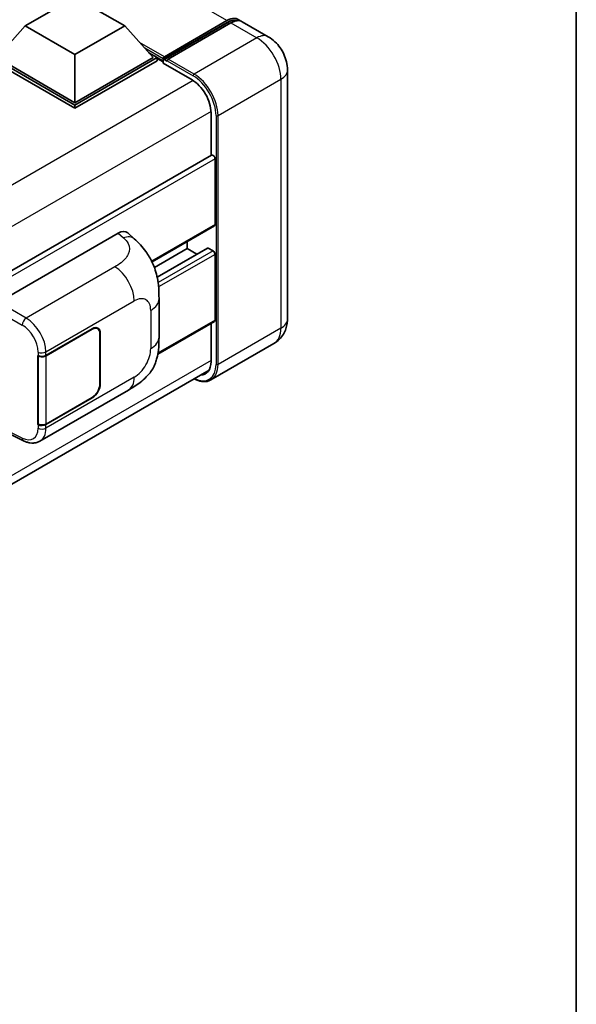
# Model space of a CAD drawing. Units: millimetres. Extents: x 58 to 8730, y 32 to 1156.
# Drawn here: x 1523 to 1622, y 249 to 423 of the extents above; entities that cross this region are included whole.
import ezdxf

# ---------------------------------------------------------------- set-up
doc = ezdxf.new("R2010")
doc.units = ezdxf.units.MM
doc.header["$LTSCALE"] = 4
for name, color, linetype, lineweight in [('Border (ISO)', 7, 'Continuous', 35), ('Visible (ISO)', 7, 'Continuous', 35), ('Visible Narrow (ISO)', 7, 'Continuous', 25)]:
    doc.layers.add(name, color=color, linetype=linetype, lineweight=lineweight)

# ---------------------------------------------------------------- blocks, each defined once
blk = doc.blocks.new('図面枠 tk図枠')
at = {"layer": 'Border (ISO)'}
blk.add_line((405.5, 289), (405.5, 8), dxfattribs=at)

msp = doc.modelspace()

# ---------------------------------------------------------------- linework, layer by layer
at = {"layer": 'Visible (ISO)'}
for p, q in [((1524.3178, 421.9836), (1533.1566, 427.0867)), ((1533.1566, 427.0867), (1541.9955, 421.9836)), ((1548.8355, 416.0559), (1560.1492, 422.5879)), ((1548.9958, 416.513), (1560.0974, 422.9225)), ((1560.8045, 422.5143), (1549.6676, 416.0844)), ((1567.4007, 420.0588), (1562.8045, 422.7124)), ((1524.3178, 421.9836), (1519.2973, 416.3497)), ((1533.1566, 416.8805), (1524.3178, 421.9836)), ((1541.9955, 421.9836), (1533.1566, 416.8805)), ((1541.9955, 421.9836), (1547.0159, 416.3497)), ((1546.2666, 417.1906), (1547.723, 416.3497)), ((1533.1566, 407.9398), (1518.5902, 416.3497)), ((1533.1566, 407.3683), (1518.5902, 415.7782)), ((1533.1566, 408.3481), (1519.2973, 416.3497)), ((1533.1566, 416.8805), (1533.1566, 408.3481)), ((1547.0159, 416.3497), (1533.1566, 408.3481)), ((1547.723, 416.3497), (1533.1566, 407.9398)), ((1547.723, 415.7782), (1533.1566, 407.3683)), ((1547.723, 415.7782), (1547.723, 416.3497)), ((1548.7837, 415.6091), (1547.723, 416.2215)), ((1548.7837, 415.7782), (1548.7837, 416.1456)), ((1548.7837, 415.3699), (1548.7837, 415.9415)), ((1548.7837, 415.3699), (1553.9102, 412.4101)), ((1549.4908, 415.7374), (1548.9605, 416.0435)), ((1549.4908, 415.7782), (1549.4908, 415.7374)), ((1570.8149, 414.1452), (1570.8149, 370.0544)), ((1533.1566, 407.3683), (1533.1566, 407.9398)), ((1557.269, 406.5926), (1557.269, 399.005)), ((1557.3725, 399.0648), (1382.7967, 298.2734)), ((1557.9761, 386.7926), (1557.9761, 398.4276)), ((1557.8725, 386.5637), (1546.8116, 380.1776)), ((1519.6151, 373.0139), (1540.8034, 385.247)), ((1542.509, 385.2776), (1543.6707, 384.225)), ((1553.0263, 382.5059), (1547.2382, 379.1641)), ((1556.624, 382.6025), (1547.7189, 377.4611)), ((1553.0263, 382.5059), (1553.0263, 383.7657)), ((1554.7416, 381.5156), (1553.0263, 382.5059)), ((1557.6225, 382.0977), (1556.774, 382.5876)), ((1557.9761, 369.8502), (1557.9761, 381.4853)), ((1548.0511, 366.8367), (1548.0511, 373.5929)), ((1528.007, 363.5703), (1536.2326, 368.3193)), ((1528.0478, 363.5122), (1536.2326, 368.2377)), ((1537.1826, 368.3318), (1536.8703, 368.512)), ((1557.8725, 369.6214), (1547.8424, 363.8304)), ((1557.269, 369.2729), (1557.269, 362.5018)), ((1537.5761, 367.462), (1537.5761, 358.4805)), ((1537.6468, 367.5028), (1537.6468, 358.5214)), ((1568.4007, 365.6747), (1557.2638, 359.2448)), ((1526.5923, 363.57), (1526.6179, 363.5563)), ((1526.5923, 351.3226), (1526.5923, 363.57)), ((1526.6336, 363.5122), (1526.667, 363.5315)), ((1526.6336, 351.428), (1526.6336, 363.5122)), ((1382.4965, 260.279), (1556.9206, 360.9828)), ((1526.9425, 348.3886), (1542.6289, 357.4451)), ((1536.2326, 356.0719), (1528.007, 351.3228)), ((1536.2326, 356.1535), (1528.0478, 351.428)), ((1526.7078, 351.3893), (1526.5923, 351.3226)), ((1526.6179, 351.3088), (1526.5923, 351.3226)), ((1520.835, 350.0594), (1524.028, 348.4647))]:
    msp.add_line(p, q, dxfattribs=at)
for centre, major_axis, ratio, start_param, end_param in [((1560.0974, 419.6565), (2, 3.4641), 0.57735027, 6.10547471, 7.06858347), ((1560.8045, 419.2483), (2, 3.4641), 0.57735027, 0, 0.78539816), ((1548.9958, 416.2681), (0.15, 0.2598), 0.57735027, 0.78539816, 2.35619449), ((1548.9605, 415.8394), (-0.125, 0.2165), 0.57735027, 5.49778714, 7.06858347), ((1549.6676, 415.8802), (-0.125, -0.2165), 0.57735027, 3.92699082, 5.49778714), ((1553.9102, 408.5318), (2.375, -4.1136), 0.57735027, 0.78539816, 2.35619449), ((1557.6225, 398.6318), (-0.25, 0.433), 0.57735027, 3.92699081, 6.28318531), ((1540.789, 382.7877), (1.5599, 2.6086), 0.57333637, 6.16912861, 7.08294563), ((1557.6225, 386.9967), (0.25, -0.433), 0.57735027, 0, 0.78539816), ((1556.774, 382.3426), (-0.15, 0.2598), 0.57735027, 5.49778714, 6.28318531), ((1557.6225, 381.6894), (-0.25, 0.433), 0.57735027, 3.92699082, 5.49778714), ((1536.2326, 366.6863), (1, 1.7321), 0.57735027, 5.49778714, 7.06858347), ((1536.2326, 366.6863), (0.95, 1.6454), 0.57735027, 5.49778714, 7.06858347), ((1557.6225, 370.0544), (0.25, -0.433), 0.57735027, 0, 0.78539816), ((1527.2999, 363.9785), (1, 0), 0.57735027, 3.9618974, 5.49778714), ((1527.3407, 363.9204), (-1, 0), 0.57735027, 0.78539816, 2.35619449), ((1553.9102, 364.441), (2.375, -4.1136), 0.57735027, 5.95730225, 7.06858347), ((1536.2326, 357.7049), (1, 1.7321), 0.57735027, 3.92699082, 5.49778714), ((1536.2326, 357.7049), (-0.95, -1.6454), 0.57735027, 0.78539816, 2.35619449), ((1527.2999, 351.7311), (-1, 0), 0.57735027, 0.82030475, 2.35619449), ((1527.3407, 351.8363), (1, 0), 0.57735027, 3.92699082, 5.49778714)]:
    msp.add_ellipse(centre, major_axis=major_axis, ratio=ratio, start_param=start_param, end_param=end_param, dxfattribs=at)
for points, knots in [([(1560.1492, 422.5879), (1560.2867, 422.6673), (1560.4254, 422.7349), (1560.7027, 422.8443), (1560.8413, 422.8861), (1561.1157, 422.9415), (1561.2516, 422.9552), (1561.5173, 422.9523), (1561.6471, 422.9356), (1561.7929, 422.8975), (1561.8143, 422.8914), (1561.8355, 422.8848)], [1.570796327, 1.570796327, 1.570796327, 1.570796327, 1.727875959, 1.727875959, 1.884955592, 1.884955592, 2.042035225, 2.042035225, 2.199114858, 2.199114858, 2.226350272, 2.226350272, 2.226350272, 2.226350272]), ([(1570.8149, 414.1452), (1570.8149, 414.679), (1570.7452, 415.1693), (1570.5217, 416.0924), (1570.3667, 416.5254), (1569.9866, 417.349), (1569.7612, 417.7395), (1569.2379, 418.4805), (1568.9404, 418.8312), (1568.2527, 419.4863), (1567.863, 419.7919), (1567.4007, 420.0588)], [4.71238898, 4.71238898, 4.71238898, 4.71238898, 5.02654825, 5.02654825, 5.34070751, 5.34070751, 5.65486678, 5.65486678, 5.96902604, 5.96902604, 6.28318531, 6.28318531, 6.28318531, 6.28318531]), ([(1543.6707, 384.225), (1543.995, 383.9312), (1544.397, 383.5719), (1545.1058, 382.8106), (1545.4317, 382.4099), (1546.1469, 381.4121), (1546.5346, 380.7739), (1547.0194, 379.7331), (1547.1619, 379.3847), (1547.4454, 378.5753), (1547.576, 378.1062), (1547.7965, 377.1209), (1547.8795, 376.5996), (1548.036, 375.2315), (1548.0511, 374.3456), (1548.0511, 373.5929)], [0, 0, 0, 0, 0.18362486, 0.18362486, 0.36333296, 0.36333296, 0.60386192, 0.60386192, 0.71569796, 0.71569796, 0.86115341, 0.86115341, 1.02941414, 1.02941414, 1.30785701, 1.30785701, 1.30785701, 1.30785701]), ([(1568.4007, 365.6747), (1568.7672, 365.8863), (1569.1034, 366.1489), (1569.6766, 366.7289), (1569.9139, 367.0452), (1570.2915, 367.6829), (1570.4327, 368.0042), (1570.6421, 368.6274), (1570.7107, 368.9297), (1570.797, 369.5096), (1570.8149, 369.7875), (1570.8149, 370.0544)], [3.926990817, 3.926990817, 3.926990817, 3.926990817, 4.08407045, 4.08407045, 4.241150082, 4.241150082, 4.398229715, 4.398229715, 4.555309348, 4.555309348, 4.71238898, 4.71238898, 4.71238898, 4.71238898]), ([(1548.0511, 366.8367), (1548.0511, 366.1093), (1548.0384, 365.2991), (1547.8868, 364.0471), (1547.8061, 363.5726), (1547.6189, 362.8252), (1547.5395, 362.5563), (1547.3427, 362.0118), (1547.2225, 361.7327), (1546.904, 361.1253), (1546.6894, 360.7973), (1546.2514, 360.2355), (1546.0271, 359.9886), (1545.4438, 359.4081), (1545.0788, 359.0977), (1544.0448, 358.293), (1543.3094, 357.838), (1542.6289, 357.4451)], [0, 0, 0, 0, 0.26907114, 0.26907114, 0.43224894, 0.43224894, 0.52213259, 0.52213259, 0.61371232, 0.61371232, 0.72841245, 0.72841245, 0.83295305, 0.83295305, 0.995563, 0.995563, 1.28301074, 1.28301074, 1.28301074, 1.28301074]), ([(1557.2638, 359.2448), (1557.0936, 359.1466), (1556.91, 359.0716), (1556.5238, 358.9706), (1556.3211, 358.9444), (1555.9037, 358.9398), (1555.6889, 358.9613), (1555.2525, 359.0496), (1555.0308, 359.1163), (1554.6301, 359.2743), (1554.4515, 359.358), (1554.2733, 359.4544)], [2.35619449, 2.35619449, 2.35619449, 2.35619449, 2.513274123, 2.513274123, 2.670353756, 2.670353756, 2.827433388, 2.827433388, 2.984513021, 2.984513021, 3.110002937, 3.110002937, 3.110002937, 3.110002937]), ([(1526.9425, 348.3886), (1526.7664, 348.2869), (1526.5777, 348.2078), (1526.1885, 348.0972), (1525.9883, 348.0656), (1525.5871, 348.0456), (1525.386, 348.057), (1524.9883, 348.1166), (1524.7916, 348.1647), (1524.4047, 348.2922), (1524.2144, 348.3717), (1524.028, 348.4647)], [0.785398163, 0.785398163, 0.785398163, 0.785398163, 0.935496479, 0.935496479, 1.085594795, 1.085594795, 1.23569311, 1.23569311, 1.385791426, 1.385791426, 1.535889742, 1.535889742, 1.535889742, 1.535889742])]:
    msp.add_open_spline(points, degree=3, knots=knots, dxfattribs=at)
at = {"layer": 'Visible Narrow (ISO)'}
for p, q in [((1560.0974, 422.9225), (1395.3415, 518.0444)), ((1548.9605, 416.0435), (1560.2742, 422.5755)), ((1560.2742, 422.5755), (1560.5924, 422.3918)), ((1560.8045, 422.5143), (1565.4007, 419.8607)), ((1548.9958, 416.513), (1544.6181, 419.0405)), ((1565.4007, 419.8607), (1554.2638, 413.4308)), ((1548.7837, 416.1456), (1545.5173, 418.0315)), ((1548.7837, 415.7782), (1546.1917, 417.2747)), ((1549.4908, 415.7782), (1554.087, 413.1246)), ((1554.2638, 413.4308), (1549.6676, 416.0844)), ((1554.0826, 412.3055), (1379.2507, 311.3663)), ((1558.5064, 406.0823), (1569.6433, 412.5122)), ((1569.6433, 412.5122), (1569.6433, 368.4214)), ((1557.2646, 406.7942), (1382.579, 305.9394)), ((1558.1529, 406.0823), (1558.1529, 361.9915)), ((1558.5064, 361.9915), (1558.5064, 406.0823)), ((1557.9761, 398.4276), (1383.2582, 297.5542)), ((1557.9761, 386.7926), (1546.7473, 380.3096)), ((1540.8034, 385.247), (1541.7305, 384.4071)), ((1556.774, 382.5876), (1547.7376, 377.3704)), ((1557.6225, 382.0977), (1547.8887, 376.4779)), ((1557.9761, 381.4853), (1547.9759, 375.7117)), ((1540.2523, 379.2888), (1524.4995, 370.1939)), ((1518.9084, 371.7899), (1523.7928, 368.9699)), ((1524.4995, 370.1939), (1519.6151, 373.0139)), ((1528.007, 364.199), (1543.6645, 373.2388)), ((1546.5867, 371.5517), (1546.5867, 364.7954)), ((1536.1618, 368.2785), (1536.2326, 368.2377)), ((1557.9761, 369.8502), (1547.8738, 364.0177)), ((1569.6433, 368.4214), (1558.5064, 361.9915)), ((1537.5741, 367.5448), (1537.6468, 367.5028)), ((1526.6179, 364.185), (1526.6179, 363.5563)), ((1528.007, 363.5703), (1528.007, 364.199)), ((1528.0478, 351.428), (1528.0478, 363.5122)), ((1557.269, 362.7059), (1382.6136, 261.8686)), ((1543.6645, 359.734), (1528.007, 350.6942)), ((1537.6468, 358.5214), (1537.5761, 358.5622)), ((1536.1618, 356.1127), (1536.2326, 356.0719)), ((1526.6179, 351.3088), (1526.6179, 350.6802)), ((1528.007, 350.6942), (1528.007, 351.3228)), ((1523.7928, 348.9371), (1520.9413, 350.3612))]:
    msp.add_line(p, q, dxfattribs=at)
for centre, major_axis, ratio, start_param, end_param in [((1560.2742, 422.3714), (-0.125, 0.2165), 0.57735027, 5.49778714, 6.28318531), ((1560.2742, 419.5545), (1.85, 3.2043), 0.57735027, 0.15155638, 0.78539816), ((1565.4007, 416.5947), (2, 3.4641), 0.57735027, 0, 0.78539816), ((1565.4007, 414.9617), (3, -5.1962), 0.57735027, 0.78539816, 2.35619449), ((1566.8149, 414.1452), (4, 0), 0.57735027, 5.49778714, 6.28318531), ((1554.2638, 413.2266), (0.125, 0.2165), 0.57735027, 0.78539816, 2.35619449), ((1554.087, 408.4297), (2.875, -4.9796), 0.57735027, 0.78539816, 2.35619449), ((1554.2638, 408.5318), (-3, 5.1962), 0.57735027, 3.92699082, 5.49778714), ((1558.3296, 406.1843), (0.25, 0), 0.57735027, 3.92699082, 5.49778714), ((1541.6565, 382.0018), (2.0143, 2.2232), 0.65672952, 0, 0.91381702), ((1540.1289, 375.2801), (-2.5, 4.3301), 0.57735027, 3.92699082, 5.46288056), ((1543.6645, 369.8645), (2.0663, 3.579), 0.57735027, 5.49778714, 7.06858347), ((1543.0511, 373.5929), (5, 0), 0.57735027, 5.49778714, 6.28318531), ((1524.4748, 369.3922), (0.5, 0.866), 0.53637355, 0.78600715, 2.3555855), ((1524.3727, 366.1832), (-2.6075, 4.2674), 0.59324129, 3.91222392, 5.44811366), ((1566.8149, 370.0544), (4, 0), 0.57735027, 5.49778714, 6.28318531), ((1523.6907, 365.7609), (2.1082, -3.4008), 0.59713441, 0.76668294, 2.30257268), ((1565.4007, 370.8709), (3, -5.1962), 0.57735027, 0, 0.78539816), ((1543.0511, 366.8367), (5, 0), 0.57735027, 5.49778714, 6.28318531), ((1543.6645, 363.1083), (-2.0663, -3.579), 0.57735027, 0.78539816, 2.35619449), ((1527.2999, 364.6072), (1, 0), 0.57735027, 3.9618974, 5.49778714), ((1554.087, 364.3389), (2.875, -4.9796), 0.57735027, 5.56327504, 7.06858347), ((1554.2638, 364.441), (3, -5.1962), 0.57735027, 0, 0.78539816), ((1558.3296, 362.0935), (0.25, 0), 0.57735027, 3.92699082, 5.49778714), ((1540.1289, 361.7753), (2.5, -4.3301), 0.57735027, 0, 0.78539816), ((1523.6907, 352.2561), (2.1082, -3.4008), 0.59713441, 5.5139785, 7.04986825), ((1527.2999, 351.1024), (-1, 0), 0.57735027, 0.82030475, 2.35619449), ((1524.3727, 352.6784), (-2.6075, 4.2674), 0.59324129, 3.12682576, 3.91222392), ((1524.4748, 349.3594), (-0.4468, -0.8946), 0.5766475, 5.463532, 6.28318531)]:
    msp.add_ellipse(centre, major_axis=major_axis, ratio=ratio, start_param=start_param, end_param=end_param, dxfattribs=at)
msp.add_open_spline([(1541.7305, 384.4071), (1542.0476, 384.1198), (1542.3859, 383.7922), (1542.5913, 383.397), (1542.8793, 382.8429), (1542.8897, 382.1605), (1542.5941, 381.5045), (1542.3368, 380.9334), (1541.8591, 380.3998), (1541.3238, 379.9842), (1540.9631, 379.7043), (1540.5822, 379.4792), (1540.2523, 379.2888)], degree=3, knots=[0, 0, 0, 0, 0.22498324, 0.22498324, 0.22498324, 0.54043573, 0.54043573, 0.54043573, 0.81501171, 0.81501171, 0.81501171, 1, 1, 1, 1], dxfattribs=at)

# ---------------------------------------------------------------- block references
at = {"xscale": 4, "yscale": 4, "zscale": 4}
msp.add_blockref('図面枠 tk図枠', (0, 0), dxfattribs=at)

doc.saveas('drawing.dxf')
